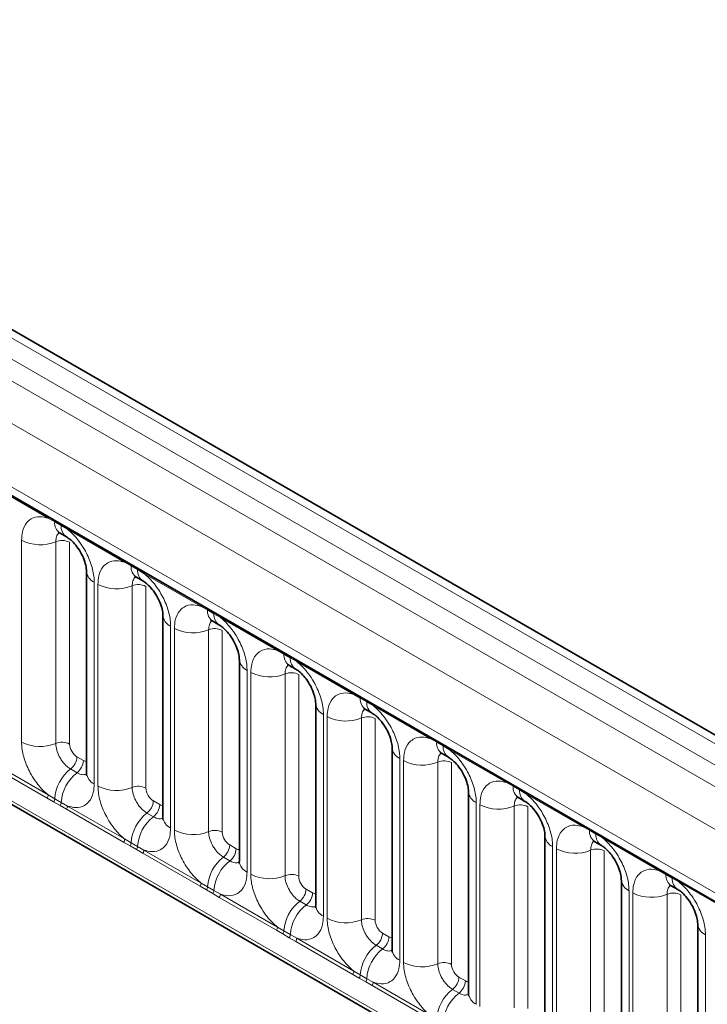
# Model space of a CAD drawing. Units: millimetres. Extents: x 15 to 416, y 5 to 292.
# Drawn here: x 266 to 273, y 254 to 263 of the extents above; entities that cross this region are included whole.
import ezdxf

# ---------------------------------------------------------------- set-up
doc = ezdxf.new("R2010")
doc.units = ezdxf.units.MM

msp = doc.modelspace()

# ---------------------------------------------------------------- linework, layer by layer
at = {"color": 8, "linetype": 'Continuous', "lineweight": 18}
for p, q in [((315.6947, 231.7268), (245.1992, 272.423)), ((245.0193, 272.3227), (315.5179, 231.6248)), ((244.8426, 272.2171), (315.338, 231.5209)), ((315.1619, 231.2162), (244.6683, 271.9113)), ((245.3017, 270.9435), (314.5285, 230.9798)), ((244.6683, 268.2787), (315.1619, 227.5836)), ((314.5285, 227.9823), (245.3017, 267.9461)), ((266.42, 258.655), (265.8754, 258.9693)), ((266.4812, 258.6206), (266.42, 258.655)), ((266.5427, 258.5851), (266.4812, 258.6206)), ((266.6038, 258.5489), (266.5427, 258.5851)), ((267.1483, 258.2345), (266.6038, 258.5489)), ((266.1655, 256.5197), (266.1655, 258.4443)), ((266.492, 258.4308), (266.492, 256.5062)), ((266.6226, 258.4254), (266.6226, 256.5008)), ((267.2095, 258.2001), (267.1483, 258.2345)), ((267.271, 258.1646), (267.2095, 258.2001)), ((267.3321, 258.1284), (267.271, 258.1646)), ((267.8766, 257.8141), (267.3321, 258.1284)), ((266.8582, 258.0444), (266.8582, 256.1198)), ((266.8938, 256.0993), (266.8938, 258.0238)), ((267.2203, 258.0103), (267.2203, 256.0857)), ((267.3509, 258.0049), (267.3509, 256.0803)), ((267.9378, 257.7797), (267.8766, 257.8141)), ((267.9993, 257.7442), (267.9378, 257.7797)), ((268.0604, 257.708), (267.9993, 257.7442)), ((268.6049, 257.3936), (268.0604, 257.708)), ((267.5865, 257.6239), (267.5865, 255.6994)), ((267.6221, 255.6788), (267.6221, 257.6034)), ((267.9486, 257.5899), (267.9486, 255.6653)), ((268.0792, 257.5845), (268.0792, 255.6599)), ((268.6661, 257.3592), (268.6049, 257.3936)), ((268.7276, 257.3237), (268.6661, 257.3592)), ((268.7887, 257.2875), (268.7276, 257.3237)), ((269.3332, 256.9732), (268.7887, 257.2875)), ((268.3149, 257.2035), (268.3149, 255.2789)), ((268.3504, 255.2584), (268.3504, 257.1829)), ((268.6769, 257.1694), (268.6769, 255.2448)), ((268.8075, 257.164), (268.8075, 255.2394)), ((269.3945, 256.9388), (269.3332, 256.9732)), ((269.456, 256.9033), (269.3945, 256.9388)), ((269.517, 256.8671), (269.456, 256.9033)), ((270.0616, 256.5527), (269.517, 256.8671)), ((269.0432, 256.783), (269.0432, 254.8585)), ((269.0788, 254.8379), (269.0788, 256.7625)), ((269.4053, 256.749), (269.4053, 254.8244)), ((269.5358, 256.7436), (269.5358, 254.819)), ((270.1228, 256.5183), (270.0616, 256.5527)), ((270.1843, 256.4828), (270.1228, 256.5183)), ((270.2454, 256.4466), (270.1843, 256.4828)), ((270.7899, 256.1323), (270.2454, 256.4466)), ((266.6932, 256.3784), (266.7547, 256.3429)), ((269.7715, 256.3626), (269.7715, 254.438)), ((269.8071, 254.4175), (269.8071, 256.342)), ((266.4102, 255.985), (265.8657, 256.2993)), ((265.8754, 256.3296), (266.42, 256.0153)), ((266.6326, 256.2626), (266.6941, 256.2271)), ((270.1336, 256.3285), (270.1336, 254.4039)), ((270.2642, 256.3231), (270.2642, 254.3985)), ((270.8511, 256.0979), (270.7899, 256.1323)), ((270.9126, 256.0624), (270.8511, 256.0979)), ((270.9737, 256.0262), (270.9126, 256.0624)), ((266.4714, 255.9498), (266.4102, 255.985)), ((266.42, 256.0153), (266.4812, 255.9791)), ((266.4812, 255.9791), (266.5427, 255.9436)), ((271.5182, 255.7118), (270.9737, 256.0262)), ((266.5329, 255.9143), (266.4714, 255.9498)), ((266.594, 255.8789), (266.5329, 255.9143)), ((266.5427, 255.9436), (266.6038, 255.9092)), ((267.1385, 255.5645), (266.594, 255.8789)), ((266.6038, 255.9092), (267.1483, 255.5948)), ((267.4216, 255.9579), (267.4831, 255.9224)), ((270.4998, 255.9421), (270.4998, 254.0176)), ((270.5354, 253.997), (270.5354, 255.9216)), ((270.8619, 255.9081), (270.8619, 253.9835)), ((270.9925, 255.9027), (270.9925, 253.9781)), ((267.3609, 255.8421), (267.4225, 255.8066)), ((271.5794, 255.6774), (271.5182, 255.7118)), ((267.1483, 255.5948), (267.2095, 255.5587)), ((271.6409, 255.6419), (271.5794, 255.6774)), ((271.702, 255.6057), (271.6409, 255.6419)), ((272.2465, 255.2914), (271.702, 255.6057)), ((267.1997, 255.5293), (267.1385, 255.5645)), ((267.2613, 255.4938), (267.1997, 255.5293)), ((267.2095, 255.5587), (267.271, 255.5232)), ((267.3223, 255.4584), (267.2613, 255.4938)), ((267.271, 255.5232), (267.3321, 255.4887)), ((268.1499, 255.5375), (268.2114, 255.502)), ((271.2281, 255.5217), (271.2281, 253.5971)), ((271.2637, 253.5766), (271.2637, 255.5011)), ((267.8668, 255.1441), (267.3223, 255.4584)), ((267.3321, 255.4887), (267.8766, 255.1744)), ((268.0893, 255.4217), (268.1508, 255.3862)), ((271.5902, 255.4876), (271.5902, 253.563)), ((271.7208, 255.4822), (271.7208, 253.5576)), ((272.3077, 255.257), (272.2465, 255.2914)), ((272.3692, 255.2215), (272.3077, 255.257)), ((272.4303, 255.1852), (272.3692, 255.2215)), ((267.9281, 255.1089), (267.8668, 255.1441)), ((267.8766, 255.1744), (267.9378, 255.1382)), ((267.9378, 255.1382), (267.9993, 255.1027)), ((268.8782, 255.117), (268.9397, 255.0815)), ((272.9748, 254.8709), (272.4303, 255.1852)), ((267.9896, 255.0734), (267.9281, 255.1089)), ((268.0506, 255.038), (267.9896, 255.0734)), ((267.9993, 255.1027), (268.0604, 255.0683)), ((268.5952, 254.7236), (268.0506, 255.038)), ((268.0604, 255.0683), (268.6049, 254.7539)), ((271.9565, 255.1012), (271.9565, 253.1767)), ((271.992, 253.1561), (271.992, 255.0807)), ((272.3185, 255.0672), (272.3185, 253.1426)), ((272.4491, 255.0618), (272.4491, 253.1372)), ((268.8176, 255.0012), (268.8791, 254.9657)), ((268.6049, 254.7539), (268.6661, 254.7178)), ((268.6564, 254.6884), (268.5952, 254.7236)), ((268.7179, 254.6529), (268.6564, 254.6884)), ((268.6661, 254.7178), (268.7276, 254.6823)), ((268.779, 254.6175), (268.7179, 254.6529)), ((268.7276, 254.6823), (268.7887, 254.6478)), ((268.7887, 254.6478), (269.3332, 254.3335)), ((269.6065, 254.6966), (269.668, 254.6611)), ((272.6848, 254.6808), (272.6848, 252.7562)), ((269.3235, 254.3032), (268.779, 254.6175)), ((269.5459, 254.5808), (269.6074, 254.5453)), ((269.3847, 254.268), (269.3235, 254.3032)), ((269.3332, 254.3335), (269.3945, 254.2973)), ((269.3945, 254.2973), (269.456, 254.2618)), ((270.3348, 254.2761), (270.3963, 254.2406)), ((269.4462, 254.2325), (269.3847, 254.268)), ((269.5073, 254.1971), (269.4462, 254.2325)), ((269.456, 254.2618), (269.517, 254.2274)), ((270.0518, 253.8827), (269.5073, 254.1971)), ((269.517, 254.2274), (270.0616, 253.913)), ((270.2742, 254.1603), (270.3357, 254.1248))]:
    msp.add_line(p, q, dxfattribs=at)
at = {"color": 7, "linetype": 'Continuous', "lineweight": 35}
for p, q in [((315.8175, 231.7387), (245.3233, 272.4341)), ((245.3534, 270.8291), (314.5803, 230.8653)), ((244.6683, 268.2787), (315.1619, 227.5836)), ((266.5329, 258.5121), (266.5944, 258.4766)), ((266.785, 258.1464), (266.785, 256.2219)), ((267.2612, 258.0916), (267.3227, 258.0561)), ((267.5133, 257.726), (267.5133, 255.8014)), ((267.9895, 257.6712), (268.051, 257.6357)), ((268.2416, 257.3055), (268.2416, 255.381)), ((268.7179, 257.2507), (268.7794, 257.2152)), ((268.97, 256.8851), (268.97, 254.9605)), ((269.4462, 256.8303), (269.5077, 256.7948)), ((269.6983, 256.4646), (269.6983, 254.5401)), ((270.1745, 256.4098), (270.236, 256.3743)), ((270.4266, 256.0442), (270.4266, 254.1196)), ((270.9028, 255.9894), (270.9643, 255.9539)), ((271.1549, 255.6237), (271.1549, 253.6992)), ((271.6311, 255.5689), (271.6926, 255.5334)), ((271.8832, 255.2033), (271.8832, 253.2787)), ((272.3595, 255.1485), (272.421, 255.113)), ((272.6116, 254.7828), (272.6116, 252.8583))]:
    msp.add_line(p, q, dxfattribs=at)
at = {"color": 8, "linetype": 'Continuous', "lineweight": 18}
for centre, radius, start, end in [((266.397, 258.6563), 0.023, 356.67958, 38.09252), ((266.4588, 258.6212), 0.0224, 358.37935, 38.33592), ((266.5997, 258.6105), 0.1189, 175.14198, 235.83099), ((266.5203, 258.5857), 0.0224, 358.37935, 38.33592), ((266.6606, 258.5748), 0.1183, 175.04318, 236.92624), ((266.5808, 258.5502), 0.023, 356.67958, 38.09252), ((266.3434, 258.7917), 0.3903, 242.88291, 292.37029), ((266.5514, 258.2864), 0.1561, 62.88291, 112.37029), ((267.1254, 258.2358), 0.023, 356.67958, 38.09252), ((266.9093, 258.1582), 0.1247, 184.88911, 245.8393), ((267.1871, 258.2008), 0.0224, 358.37935, 38.33592), ((267.328, 258.1901), 0.1189, 175.14198, 235.83099), ((267.2487, 258.1653), 0.0224, 358.37935, 38.33592), ((267.3889, 258.1544), 0.1183, 175.04318, 236.92624), ((267.3092, 258.1297), 0.023, 356.67958, 38.09252), ((267.0717, 258.3713), 0.3903, 242.88291, 292.37029), ((267.2797, 257.8659), 0.1561, 62.88291, 112.37029), ((267.8537, 257.8154), 0.023, 356.67958, 38.09252), ((267.9155, 257.7803), 0.0224, 358.37935, 38.33592), ((268.0563, 257.7696), 0.1189, 175.14198, 235.83099), ((267.977, 257.7448), 0.0224, 358.37935, 38.33592), ((267.6376, 257.7377), 0.1247, 184.88911, 245.8393), ((268.1172, 257.7339), 0.1183, 175.04318, 236.92624), ((268.0375, 257.7093), 0.023, 356.67958, 38.09252), ((267.8001, 257.9508), 0.3903, 242.88291, 292.37029), ((268.008, 257.4455), 0.1561, 62.88291, 112.37029), ((268.582, 257.3949), 0.023, 356.67958, 38.09252), ((268.6438, 257.3599), 0.0224, 358.37935, 38.33592), ((268.3659, 257.3173), 0.1247, 184.88911, 245.8393), ((268.7846, 257.3492), 0.1189, 175.14198, 235.83099), ((268.7053, 257.3244), 0.0224, 358.37935, 38.33592), ((268.8455, 257.3135), 0.1183, 175.04318, 236.92624), ((268.7658, 257.2888), 0.023, 356.67958, 38.09252), ((268.5284, 257.5304), 0.3903, 242.88291, 292.37029), ((268.7364, 257.025), 0.1561, 62.88291, 112.37029), ((269.3103, 256.9745), 0.023, 356.67958, 38.09252), ((269.3721, 256.9394), 0.0224, 358.37935, 38.33592), ((269.513, 256.9287), 0.1189, 175.14198, 235.83099), ((269.4336, 256.9039), 0.0224, 358.37935, 38.33592), ((269.5739, 256.893), 0.1183, 175.04318, 236.92624), ((269.0942, 256.8968), 0.1247, 184.88911, 245.8393), ((269.4941, 256.8684), 0.023, 356.67958, 38.09252), ((269.2567, 257.1099), 0.3903, 242.88291, 292.37029), ((269.4647, 256.6046), 0.1561, 62.88291, 112.37029), ((270.0386, 256.554), 0.023, 356.67958, 38.09252), ((270.1004, 256.519), 0.0224, 358.37935, 38.33592), ((266.3434, 256.8672), 0.3903, 242.88291, 292.37029), ((266.5514, 256.3618), 0.1561, 62.88291, 112.37029), ((269.8226, 256.4764), 0.1247, 184.88911, 245.8393), ((270.2413, 256.5083), 0.1189, 175.14198, 235.83099), ((270.1619, 256.4834), 0.0224, 358.37935, 38.33592), ((270.3022, 256.4726), 0.1183, 175.04318, 236.92624), ((270.2224, 256.4479), 0.023, 356.67958, 38.09252), ((266.5373, 256.3862), 0.1561, 307.62647, 357.12109), ((266.5988, 256.3507), 0.1561, 307.62647, 357.12109), ((269.985, 256.6895), 0.3903, 242.88291, 292.37029), ((270.193, 256.1841), 0.1561, 62.88291, 112.37029), ((266.8728, 255.952), 0.3926, 127.7241, 176.04371), ((266.9343, 255.9165), 0.3926, 127.7241, 176.04371), ((266.9096, 256.2339), 0.1251, 185.5369, 245.78324), ((267.0717, 256.4467), 0.3903, 242.88291, 292.37029), ((267.2797, 255.9414), 0.1561, 62.88291, 112.37029), ((270.767, 256.1336), 0.023, 356.67958, 38.09252), ((270.8287, 256.0985), 0.0224, 358.37935, 38.33592), ((270.9696, 256.0878), 0.1189, 175.14198, 235.83099), ((270.8903, 256.063), 0.0224, 358.37935, 38.33592), ((271.0305, 256.0521), 0.1183, 175.04318, 236.92624), ((266.3611, 256.0175), 0.0589, 326.48815, 357.83256), ((266.4216, 255.9826), 0.0597, 326.60034, 356.63971), ((270.5509, 256.0559), 0.1247, 184.88911, 245.8393), ((270.9508, 256.0275), 0.023, 356.67958, 38.09252), ((266.4831, 255.9471), 0.0597, 326.60034, 356.63971), ((266.5449, 255.9114), 0.0589, 326.48815, 357.83256), ((267.2656, 255.9658), 0.1561, 307.62647, 357.12109), ((267.3271, 255.9303), 0.1561, 307.62647, 357.12109), ((270.7133, 256.269), 0.3903, 242.88291, 292.37029), ((270.9213, 255.7637), 0.1561, 62.88291, 112.37029), ((267.6012, 255.5316), 0.3926, 127.7241, 176.04371), ((267.6627, 255.4961), 0.3926, 127.7241, 176.04371), ((267.6379, 255.8135), 0.1251, 185.5369, 245.78324), ((271.4953, 255.7131), 0.023, 356.67958, 38.09252), ((271.5571, 255.6781), 0.0224, 358.37935, 38.33592), ((267.0894, 255.597), 0.0589, 326.48815, 357.83256), ((267.8001, 256.0263), 0.3903, 242.88291, 292.37029), ((268.008, 255.5209), 0.1561, 62.88291, 112.37029), ((271.2792, 255.6355), 0.1247, 184.88911, 245.8393), ((271.6979, 255.6674), 0.1189, 175.14198, 235.83099), ((271.6186, 255.6425), 0.0224, 358.37935, 38.33592), ((271.7588, 255.6317), 0.1183, 175.04318, 236.92624), ((271.6791, 255.607), 0.023, 356.67958, 38.09252), ((267.1499, 255.5622), 0.0597, 326.60034, 356.63971), ((267.2114, 255.5267), 0.0597, 326.60034, 356.63971), ((267.994, 255.5453), 0.1561, 307.62647, 357.12109), ((268.0555, 255.5098), 0.1561, 307.62647, 357.12109), ((271.4417, 255.8486), 0.3903, 242.88291, 292.37029), ((271.6496, 255.3432), 0.1561, 62.88291, 112.37029), ((267.2732, 255.4909), 0.0589, 326.48815, 357.83256), ((268.3295, 255.1111), 0.3926, 127.7241, 176.04371), ((268.391, 255.0756), 0.3926, 127.7241, 176.04371), ((268.3662, 255.393), 0.1251, 185.5369, 245.78324), ((272.2236, 255.2927), 0.023, 356.67958, 38.09252), ((268.5284, 255.6058), 0.3903, 242.88291, 292.37029), ((268.7364, 255.1005), 0.1561, 62.88291, 112.37029), ((272.2854, 255.2576), 0.0224, 358.37935, 38.33592), ((272.4262, 255.2469), 0.1189, 175.14198, 235.83099), ((272.3469, 255.2221), 0.0224, 358.37935, 38.33592), ((272.4871, 255.2112), 0.1183, 175.04318, 236.92624), ((267.8177, 255.1766), 0.0589, 326.48815, 357.83256), ((267.8782, 255.1417), 0.0597, 326.60034, 356.63971), ((268.7223, 255.1249), 0.1561, 307.62647, 357.12109), ((272.0075, 255.215), 0.1247, 184.88911, 245.8393), ((272.4074, 255.1866), 0.023, 356.67958, 38.09252), ((267.9398, 255.1062), 0.0597, 326.60034, 356.63971), ((268.0015, 255.0705), 0.0589, 326.48815, 357.83256), ((268.7838, 255.0894), 0.1561, 307.62647, 357.12109), ((272.17, 255.4281), 0.3903, 242.88291, 292.37029), ((272.378, 254.9228), 0.1561, 62.88291, 112.37029), ((269.0578, 254.6907), 0.3926, 127.7241, 176.04371), ((269.1193, 254.6552), 0.3926, 127.7241, 176.04371), ((269.0945, 254.9726), 0.1251, 185.5369, 245.78324), ((269.2567, 255.1854), 0.3903, 242.88291, 292.37029), ((269.4647, 254.68), 0.1561, 62.88291, 112.37029), ((268.546, 254.7561), 0.0589, 326.48815, 357.83256), ((272.7358, 254.7946), 0.1247, 184.88911, 245.8393), ((268.6066, 254.7213), 0.0597, 326.60034, 356.63971), ((268.6681, 254.6858), 0.0597, 326.60034, 356.63971), ((268.7298, 254.65), 0.0589, 326.48815, 357.83256), ((269.4506, 254.7044), 0.1561, 307.62647, 357.12109), ((269.5121, 254.6689), 0.1561, 307.62647, 357.12109), ((269.7861, 254.2702), 0.3926, 127.7241, 176.04371), ((269.8476, 254.2347), 0.3926, 127.7241, 176.04371), ((269.8228, 254.5521), 0.1251, 185.5369, 245.78324), ((269.985, 254.7649), 0.3903, 242.88291, 292.37029), ((270.193, 254.2596), 0.1561, 62.88291, 112.37029), ((269.2744, 254.3357), 0.0589, 326.48815, 357.83256), ((269.3349, 254.3008), 0.0597, 326.60034, 356.63971), ((270.1789, 254.284), 0.1561, 307.62647, 357.12109), ((269.3964, 254.2653), 0.0597, 326.60034, 356.63971), ((269.4581, 254.2296), 0.0589, 326.48815, 357.83256), ((270.2404, 254.2485), 0.1561, 307.62647, 357.12109), ((270.5144, 253.8498), 0.3926, 127.7241, 176.04371), ((270.5759, 253.8143), 0.3926, 127.7241, 176.04371), ((270.5512, 254.1317), 0.1251, 185.5369, 245.78324)]:
    msp.add_arc(centre, radius, start, end, dxfattribs=at)
for centre, major_axis, ratio, start_param, end_param in [((266.6933, 256.46), (-0.05, 0.0866), 0.578085, 0.786089, 2.355667), ((266.7547, 256.4246), (-0.0501, 0.0867), 0.576679, 2.356885, 2.798959), ((267.4216, 256.0396), (-0.05, 0.0866), 0.578085, 0.786089, 2.355667), ((267.483, 256.0042), (-0.0501, 0.0867), 0.576679, 2.356885, 2.798959), ((268.15, 255.6191), (-0.05, 0.0866), 0.578085, 0.786089, 2.355667), ((268.2113, 255.5837), (-0.0501, 0.0867), 0.576679, 2.356885, 2.798959), ((268.8783, 255.1987), (-0.05, 0.0866), 0.578085, 0.786089, 2.355667), ((268.9396, 255.1633), (-0.0501, 0.0867), 0.576679, 2.356885, 2.798959), ((269.6066, 254.7782), (-0.05, 0.0866), 0.578085, 0.786089, 2.355667), ((269.6679, 254.7428), (-0.0501, 0.0867), 0.576679, 2.356885, 2.798959), ((270.3349, 254.3578), (-0.05, 0.0866), 0.578085, 0.786089, 2.355667), ((270.3963, 254.3224), (-0.0501, 0.0867), 0.576679, 2.356885, 2.798959)]:
    msp.add_ellipse(centre, major_axis=major_axis, ratio=ratio, start_param=start_param, end_param=end_param, dxfattribs=at)
for points, knots in [([(266.1655, 258.4443), (266.1672, 258.4721), (266.1715, 258.5394), (266.2061, 258.6087), (266.2645, 258.6584), (266.3343, 258.6771), (266.3942, 258.6616), (266.42, 258.655)], [0, 0, 0, 0, 0.172764, 0.417722, 0.571, 0.81588, 1, 1, 1, 1]), ([(266.5256, 258.5154), (266.5218, 258.5125), (266.5077, 258.5017), (266.4948, 258.4729), (266.4928, 258.4431), (266.492, 258.4308)], [0, 0, 0, 0, 0.178651, 0.660253, 1, 1, 1, 1]), ([(266.6038, 258.5489), (266.6081, 258.5453), (266.6471, 258.5133), (266.7052, 258.4504), (266.7778, 258.3409), (266.8323, 258.2203), (266.8562, 258.1132), (266.8578, 258.0581), (266.8582, 258.0444)], [0, 0, 0, 0, 0.030979, 0.276013, 0.429338, 0.674294, 0.919249, 1, 1, 1, 1]), ([(266.8938, 258.0238), (266.8956, 258.0517), (266.8998, 258.1189), (266.9344, 258.1883), (266.9929, 258.2379), (267.0626, 258.2567), (267.1226, 258.2412), (267.1483, 258.2345)], [0, 0, 0, 0, 0.172764, 0.417722, 0.571, 0.81588, 1, 1, 1, 1]), ([(267.3321, 258.1284), (267.3364, 258.1248), (267.3754, 258.0928), (267.4335, 258.03), (267.5061, 257.9204), (267.5607, 257.7998), (267.5845, 257.6928), (267.5861, 257.6376), (267.5865, 257.6239)], [0, 0, 0, 0, 0.030979, 0.276013, 0.429338, 0.674294, 0.919249, 1, 1, 1, 1]), ([(267.2539, 258.095), (267.2501, 258.092), (267.236, 258.0812), (267.2231, 258.0525), (267.2211, 258.0226), (267.2203, 258.0103)], [0, 0, 0, 0, 0.178651, 0.660253, 1, 1, 1, 1]), ([(267.6221, 257.6034), (267.6239, 257.6312), (267.6281, 257.6985), (267.6627, 257.7678), (267.7212, 257.8175), (267.791, 257.8362), (267.8509, 257.8207), (267.8766, 257.8141)], [0, 0, 0, 0, 0.172764, 0.417722, 0.571, 0.81588, 1, 1, 1, 1]), ([(267.985, 257.6768), (267.9802, 257.6732), (267.9651, 257.6618), (267.9514, 257.6321), (267.9494, 257.6022), (267.9486, 257.5899)], [0, 0, 0, 0, 0.213748, 0.674771, 1, 1, 1, 1]), ([(268.0604, 257.708), (268.0648, 257.7044), (268.1037, 257.6724), (268.1619, 257.6095), (268.2344, 257.5), (268.289, 257.3794), (268.3129, 257.2723), (268.3145, 257.2172), (268.3149, 257.2035)], [0, 0, 0, 0, 0.030979, 0.276013, 0.429338, 0.674294, 0.919249, 1, 1, 1, 1]), ([(268.3504, 257.1829), (268.3522, 257.2108), (268.3564, 257.278), (268.3911, 257.3474), (268.4495, 257.397), (268.5193, 257.4158), (268.5792, 257.4003), (268.6049, 257.3936)], [0, 0, 0, 0, 0.172764, 0.4177222, 0.5710003, 0.8158804, 1, 1, 1, 1]), ([(268.7887, 257.2875), (268.7931, 257.2839), (268.832, 257.2519), (268.8902, 257.1891), (268.9627, 257.0795), (269.0173, 256.9589), (269.0412, 256.8519), (269.0428, 256.7967), (269.0432, 256.783)], [0, 0, 0, 0, 0.030979, 0.276013, 0.429338, 0.674294, 0.919249, 1, 1, 1, 1]), ([(268.7106, 257.2541), (268.7067, 257.2511), (268.6927, 257.2403), (268.6797, 257.2116), (268.6778, 257.1817), (268.6769, 257.1694)], [0, 0, 0, 0, 0.178651, 0.660253, 1, 1, 1, 1]), ([(269.0788, 256.7625), (269.0805, 256.7903), (269.0847, 256.8576), (269.1194, 256.9269), (269.1778, 256.9766), (269.2476, 256.9953), (269.3075, 256.9798), (269.3332, 256.9732)], [0, 0, 0, 0, 0.172764, 0.417722, 0.571, 0.81588, 1, 1, 1, 1]), ([(269.4389, 256.8336), (269.4351, 256.8307), (269.421, 256.8199), (269.4081, 256.7911), (269.4061, 256.7613), (269.4053, 256.749)], [0, 0, 0, 0, 0.178651, 0.660253, 1, 1, 1, 1]), ([(269.517, 256.8671), (269.5214, 256.8635), (269.5603, 256.8315), (269.6185, 256.7686), (269.6911, 256.6591), (269.7456, 256.5385), (269.7695, 256.4314), (269.7711, 256.3763), (269.7715, 256.3626)], [0, 0, 0, 0, 0.030979, 0.276013, 0.429338, 0.674294, 0.919249, 1, 1, 1, 1]), ([(269.8071, 256.342), (269.8088, 256.3699), (269.8131, 256.4371), (269.8477, 256.5065), (269.9061, 256.5561), (269.9759, 256.5749), (270.0358, 256.5594), (270.0616, 256.5527)], [0, 0, 0, 0, 0.172764, 0.4177222, 0.5710003, 0.8158804, 1, 1, 1, 1]), ([(266.42, 256.0153), (266.4156, 256.0189), (266.3767, 256.0508), (266.3185, 256.1137), (266.2459, 256.2232), (266.1914, 256.3438), (266.1675, 256.4509), (266.1659, 256.506), (266.1655, 256.5197)], [0, 0, 0, 0, 0.030979, 0.276013, 0.429338, 0.674294, 0.919249, 1, 1, 1, 1]), ([(266.492, 256.5062), (266.4922, 256.5001), (266.4929, 256.4755), (266.5035, 256.4278), (266.5278, 256.374), (266.5602, 256.3253), (266.5946, 256.2876), (266.6215, 256.2699), (266.6326, 256.2626)], [0, 0, 0, 0, 0.0707389, 0.2852783, 0.4997743, 0.6340311, 0.8486188, 1, 1, 1, 1]), ([(270.2454, 256.4466), (270.2497, 256.443), (270.2887, 256.411), (270.3468, 256.3482), (270.4194, 256.2386), (270.4739, 256.118), (270.4978, 256.011), (270.4994, 255.9558), (270.4998, 255.9421)], [0, 0, 0, 0, 0.030979, 0.276013, 0.429338, 0.674294, 0.919249, 1, 1, 1, 1]), ([(270.1672, 256.4132), (270.1634, 256.4102), (270.1493, 256.3994), (270.1364, 256.3707), (270.1344, 256.3408), (270.1336, 256.3285)], [0, 0, 0, 0, 0.1786505, 0.6602529, 1, 1, 1, 1]), ([(266.6941, 256.2271), (266.6993, 256.2243), (266.7202, 256.2131), (266.7532, 256.204), (266.7748, 256.2116), (266.7841, 256.2149)], [0, 0, 0, 0, 0.158266, 0.638261, 1, 1, 1, 1]), ([(266.8582, 256.1198), (266.8565, 256.092), (266.8523, 256.0248), (266.8176, 255.9554), (266.7592, 255.9057), (266.6894, 255.887), (266.6295, 255.9025), (266.6038, 255.9092)], [0, 0, 0, 0, 0.172764, 0.417722, 0.571, 0.81588, 1, 1, 1, 1]), ([(267.1483, 255.5948), (267.1439, 255.5984), (267.105, 255.6304), (267.0468, 255.6932), (266.9743, 255.8028), (266.9197, 255.9234), (266.8958, 256.0304), (266.8942, 256.0856), (266.8938, 256.0993)], [0, 0, 0, 0, 0.0309785, 0.2760126, 0.4293382, 0.6742942, 0.9192491, 1, 1, 1, 1]), ([(267.2203, 256.0857), (267.2205, 256.0796), (267.2212, 256.0551), (267.2318, 256.0074), (267.2561, 255.9536), (267.2885, 255.9049), (267.3229, 255.8671), (267.3498, 255.8494), (267.3609, 255.8421)], [0, 0, 0, 0, 0.070739, 0.285278, 0.499774, 0.634031, 0.848619, 1, 1, 1, 1]), ([(270.5354, 255.9216), (270.5372, 255.9494), (270.5414, 256.0167), (270.576, 256.086), (270.6345, 256.1357), (270.7042, 256.1544), (270.7642, 256.1389), (270.7899, 256.1323)], [0, 0, 0, 0, 0.172764, 0.417722, 0.571, 0.81588, 1, 1, 1, 1]), ([(270.8955, 255.9927), (270.8917, 255.9898), (270.8776, 255.979), (270.8647, 255.9502), (270.8627, 255.9204), (270.8619, 255.9081)], [0, 0, 0, 0, 0.178651, 0.660253, 1, 1, 1, 1]), ([(270.9737, 256.0262), (270.978, 256.0226), (271.017, 255.9906), (271.0751, 255.9277), (271.1477, 255.8182), (271.2023, 255.6976), (271.2261, 255.5905), (271.2277, 255.5354), (271.2281, 255.5217)], [0, 0, 0, 0, 0.030979, 0.276013, 0.429338, 0.674294, 0.919249, 1, 1, 1, 1]), ([(267.4225, 255.8066), (267.4276, 255.8038), (267.4485, 255.7927), (267.4815, 255.7836), (267.5031, 255.7912), (267.5124, 255.7945)], [0, 0, 0, 0, 0.158266, 0.638261, 1, 1, 1, 1]), ([(267.5865, 255.6994), (267.5848, 255.6716), (267.5806, 255.6043), (267.5459, 255.535), (267.4875, 255.4853), (267.4177, 255.4665), (267.3578, 255.4821), (267.3321, 255.4887)], [0, 0, 0, 0, 0.172764, 0.4177222, 0.5710003, 0.8158804, 1, 1, 1, 1]), ([(271.2637, 255.5011), (271.2655, 255.529), (271.2697, 255.5962), (271.3043, 255.6656), (271.3628, 255.7152), (271.4326, 255.734), (271.4925, 255.7185), (271.5182, 255.7118)], [0, 0, 0, 0, 0.172764, 0.417722, 0.571, 0.81588, 1, 1, 1, 1]), ([(267.8766, 255.1744), (267.8722, 255.178), (267.8333, 255.2099), (267.7751, 255.2728), (267.7026, 255.3823), (267.648, 255.5029), (267.6241, 255.61), (267.6225, 255.6651), (267.6221, 255.6788)], [0, 0, 0, 0, 0.030979, 0.276013, 0.429338, 0.674294, 0.919249, 1, 1, 1, 1]), ([(267.9486, 255.6653), (267.9488, 255.6592), (267.9495, 255.6346), (267.9602, 255.5869), (267.9845, 255.5331), (268.0168, 255.4844), (268.0512, 255.4467), (268.0781, 255.429), (268.0893, 255.4217)], [0, 0, 0, 0, 0.070739, 0.285278, 0.499774, 0.634031, 0.848619, 1, 1, 1, 1]), ([(271.702, 255.6057), (271.7064, 255.6021), (271.7453, 255.5701), (271.8035, 255.5073), (271.876, 255.3977), (271.9306, 255.2771), (271.9545, 255.1701), (271.9561, 255.1149), (271.9565, 255.1012)], [0, 0, 0, 0, 0.0309785, 0.2760126, 0.4293382, 0.6742942, 0.9192491, 1, 1, 1, 1]), ([(271.6238, 255.5723), (271.62, 255.5693), (271.606, 255.5585), (271.593, 255.5298), (271.591, 255.4999), (271.5902, 255.4876)], [0, 0, 0, 0, 0.1786505, 0.6602529, 1, 1, 1, 1]), ([(268.1508, 255.3862), (268.156, 255.3834), (268.1768, 255.3722), (268.2098, 255.3631), (268.2314, 255.3707), (268.2408, 255.374)], [0, 0, 0, 0, 0.158266, 0.638261, 1, 1, 1, 1]), ([(271.992, 255.0807), (271.9938, 255.1085), (271.998, 255.1758), (272.0327, 255.2451), (272.0911, 255.2948), (272.1609, 255.3135), (272.2208, 255.298), (272.2465, 255.2914)], [0, 0, 0, 0, 0.172764, 0.417722, 0.571, 0.81588, 1, 1, 1, 1]), ([(268.3149, 255.2789), (268.3131, 255.2511), (268.3089, 255.1839), (268.2743, 255.1145), (268.2158, 255.0648), (268.146, 255.0461), (268.0861, 255.0616), (268.0604, 255.0683)], [0, 0, 0, 0, 0.172764, 0.417722, 0.571, 0.81588, 1, 1, 1, 1]), ([(268.6049, 254.7539), (268.6006, 254.7575), (268.5616, 254.7895), (268.5035, 254.8523), (268.4309, 254.9619), (268.3763, 255.0825), (268.3524, 255.1895), (268.3508, 255.2447), (268.3504, 255.2584)], [0, 0, 0, 0, 0.030979, 0.276013, 0.429338, 0.674294, 0.919249, 1, 1, 1, 1]), ([(268.6769, 255.2448), (268.6771, 255.2387), (268.6778, 255.2142), (268.6885, 255.1665), (268.7128, 255.1127), (268.7451, 255.064), (268.7796, 255.0262), (268.8065, 255.0085), (268.8176, 255.0012)], [0, 0, 0, 0, 0.070739, 0.285278, 0.499774, 0.634031, 0.848619, 1, 1, 1, 1]), ([(272.3522, 255.1518), (272.3483, 255.1489), (272.3343, 255.1381), (272.3213, 255.1093), (272.3194, 255.0795), (272.3185, 255.0672)], [0, 0, 0, 0, 0.1786505, 0.6602529, 1, 1, 1, 1]), ([(272.4303, 255.1852), (272.4347, 255.1817), (272.4736, 255.1497), (272.5318, 255.0868), (272.6043, 254.9773), (272.6589, 254.8567), (272.6828, 254.7496), (272.6844, 254.6945), (272.6848, 254.6808)], [0, 0, 0, 0, 0.030979, 0.276013, 0.429338, 0.674294, 0.919249, 1, 1, 1, 1]), ([(268.8791, 254.9657), (268.8843, 254.9629), (268.9052, 254.9518), (268.9381, 254.9427), (268.9598, 254.9503), (268.9691, 254.9536)], [0, 0, 0, 0, 0.158266, 0.638261, 1, 1, 1, 1]), ([(269.0432, 254.8585), (269.0414, 254.8307), (269.0372, 254.7634), (269.0026, 254.6941), (268.9441, 254.6444), (268.8744, 254.6256), (268.8144, 254.6412), (268.7887, 254.6478)], [0, 0, 0, 0, 0.172764, 0.417722, 0.571, 0.81588, 1, 1, 1, 1]), ([(269.3332, 254.3335), (269.3289, 254.3371), (269.2899, 254.369), (269.2318, 254.4319), (269.1592, 254.5414), (269.1047, 254.662), (269.0808, 254.7691), (269.0792, 254.8242), (269.0788, 254.8379)], [0, 0, 0, 0, 0.030979, 0.276013, 0.429338, 0.674294, 0.919249, 1, 1, 1, 1]), ([(269.4053, 254.8244), (269.4054, 254.8183), (269.4061, 254.7937), (269.4168, 254.746), (269.4411, 254.6922), (269.4734, 254.6435), (269.5079, 254.6058), (269.5348, 254.5881), (269.5459, 254.5808)], [0, 0, 0, 0, 0.070739, 0.285278, 0.499774, 0.634031, 0.848619, 1, 1, 1, 1]), ([(269.6074, 254.5453), (269.6126, 254.5425), (269.6335, 254.5313), (269.6664, 254.5222), (269.6881, 254.5298), (269.6974, 254.5331)], [0, 0, 0, 0, 0.1582662, 0.6382613, 1, 1, 1, 1]), ([(269.7715, 254.438), (269.7698, 254.4102), (269.7655, 254.343), (269.7309, 254.2736), (269.6725, 254.2239), (269.6027, 254.2052), (269.5428, 254.2207), (269.517, 254.2274)], [0, 0, 0, 0, 0.172764, 0.417722, 0.571, 0.81588, 1, 1, 1, 1]), ([(270.0616, 253.913), (270.0572, 253.9166), (270.0183, 253.9486), (269.9601, 254.0114), (269.8875, 254.121), (269.833, 254.2416), (269.8091, 254.3486), (269.8075, 254.4038), (269.8071, 254.4175)], [0, 0, 0, 0, 0.030979, 0.276013, 0.429338, 0.674294, 0.919249, 1, 1, 1, 1]), ([(270.1336, 254.4039), (270.1338, 254.3978), (270.1345, 254.3733), (270.1451, 254.3256), (270.1694, 254.2718), (270.2018, 254.2231), (270.2362, 254.1853), (270.2631, 254.1676), (270.2742, 254.1603)], [0, 0, 0, 0, 0.0707389, 0.2852783, 0.4997743, 0.6340311, 0.8486188, 1, 1, 1, 1]), ([(270.3357, 254.1248), (270.3409, 254.122), (270.3618, 254.1109), (270.3948, 254.1018), (270.4164, 254.1094), (270.4257, 254.1127)], [0, 0, 0, 0, 0.158266, 0.638261, 1, 1, 1, 1])]:
    msp.add_open_spline(points, degree=3, knots=knots, dxfattribs=at)
at = {"color": 7, "linetype": 'Continuous', "lineweight": 35}
for points, knots in [([(266.5128, 258.5214), (266.5129, 258.5217), (266.5132, 258.5223), (266.5276, 258.5144), (266.5339, 258.5109)], [0, 0, 0, 0, 0.564392, 1, 1, 1, 1]), ([(266.5954, 258.4752), (266.6004, 258.4724), (266.6142, 258.4648), (266.6504, 258.4343), (266.6956, 258.3828), (266.7392, 258.3131), (266.7696, 258.241), (266.7838, 258.1805), (266.7842, 258.1574), (266.7844, 258.1475)], [0, 0, 0, 0, 0.07685, 0.212853, 0.372777, 0.547928, 0.726186, 0.882343, 1, 1, 1, 1]), ([(267.2411, 258.101), (267.2413, 258.1013), (267.2415, 258.1019), (267.2559, 258.0939), (267.2622, 258.0905)], [0, 0, 0, 0, 0.564392, 1, 1, 1, 1]), ([(267.3237, 258.0547), (267.3287, 258.052), (267.3425, 258.0443), (267.3787, 258.0139), (267.4239, 257.9623), (267.4676, 257.8927), (267.4979, 257.8206), (267.5121, 257.7601), (267.5125, 257.737), (267.5127, 257.727)], [0, 0, 0, 0, 0.07685, 0.212853, 0.372777, 0.547928, 0.726186, 0.882343, 1, 1, 1, 1]), ([(267.9694, 257.6805), (267.9696, 257.6808), (267.9698, 257.6814), (267.9842, 257.6735), (267.9905, 257.67)], [0, 0, 0, 0, 0.564392, 1, 1, 1, 1]), ([(268.052, 257.6343), (268.057, 257.6315), (268.0708, 257.6239), (268.107, 257.5934), (268.1522, 257.5419), (268.1959, 257.4722), (268.2262, 257.4001), (268.2404, 257.3396), (268.2409, 257.3165), (268.2411, 257.3066)], [0, 0, 0, 0, 0.07685, 0.212853, 0.372777, 0.547928, 0.726186, 0.882343, 1, 1, 1, 1]), ([(268.6978, 257.2601), (268.6979, 257.2604), (268.6981, 257.261), (268.7125, 257.253), (268.7188, 257.2496)], [0, 0, 0, 0, 0.564392, 1, 1, 1, 1]), ([(268.7804, 257.2138), (268.7853, 257.2111), (268.7992, 257.2034), (268.8353, 257.173), (268.8805, 257.1214), (268.9242, 257.0517), (268.9545, 256.9797), (268.9687, 256.9192), (268.9692, 256.8961), (268.9694, 256.8861)], [0, 0, 0, 0, 0.07685, 0.212853, 0.372777, 0.547928, 0.726186, 0.882343, 1, 1, 1, 1]), ([(269.4261, 256.8396), (269.4262, 256.8399), (269.4265, 256.8405), (269.4409, 256.8326), (269.4471, 256.8291)], [0, 0, 0, 0, 0.564392, 1, 1, 1, 1]), ([(269.5087, 256.7934), (269.5137, 256.7906), (269.5275, 256.783), (269.5636, 256.7525), (269.6088, 256.701), (269.6525, 256.6313), (269.6828, 256.5592), (269.6971, 256.4987), (269.6975, 256.4756), (269.6977, 256.4657)], [0, 0, 0, 0, 0.07685, 0.212853, 0.372777, 0.547928, 0.726186, 0.882343, 1, 1, 1, 1]), ([(270.1544, 256.4192), (270.1545, 256.4195), (270.1548, 256.4201), (270.1692, 256.4121), (270.1755, 256.4087)], [0, 0, 0, 0, 0.564392, 1, 1, 1, 1]), ([(270.237, 256.3729), (270.242, 256.3702), (270.2558, 256.3625), (270.292, 256.3321), (270.3372, 256.2805), (270.3808, 256.2108), (270.4112, 256.1388), (270.4254, 256.0783), (270.4258, 256.0552), (270.426, 256.0452)], [0, 0, 0, 0, 0.07685, 0.212853, 0.372777, 0.547928, 0.726186, 0.882343, 1, 1, 1, 1]), ([(266.7842, 256.2239), (266.7842, 256.2166), (266.7841, 256.1993), (266.7836, 256.2002), (266.7833, 256.2007)], [0, 0, 0, 0, 0.421157, 1, 1, 1, 1]), ([(270.8827, 255.9987), (270.8829, 255.999), (270.8831, 255.9996), (270.8975, 255.9917), (270.9038, 255.9882)], [0, 0, 0, 0, 0.564392, 1, 1, 1, 1]), ([(270.9653, 255.9525), (270.9703, 255.9497), (270.9841, 255.9421), (271.0203, 255.9116), (271.0655, 255.8601), (271.1092, 255.7904), (271.1395, 255.7183), (271.1537, 255.6578), (271.1541, 255.6347), (271.1543, 255.6248)], [0, 0, 0, 0, 0.07685, 0.212853, 0.372777, 0.547928, 0.726186, 0.882343, 1, 1, 1, 1]), ([(267.5125, 255.8035), (267.5125, 255.7962), (267.5124, 255.7788), (267.5119, 255.7797), (267.5116, 255.7802)], [0, 0, 0, 0, 0.4211569, 1, 1, 1, 1]), ([(271.611, 255.5783), (271.6112, 255.5786), (271.6114, 255.5792), (271.6258, 255.5712), (271.6321, 255.5678)], [0, 0, 0, 0, 0.564392, 1, 1, 1, 1]), ([(271.6936, 255.532), (271.6986, 255.5293), (271.7124, 255.5216), (271.7486, 255.4912), (271.7938, 255.4396), (271.8375, 255.3699), (271.8678, 255.2979), (271.882, 255.2374), (271.8825, 255.2143), (271.8827, 255.2043)], [0, 0, 0, 0, 0.07685, 0.212853, 0.372777, 0.547928, 0.726186, 0.882343, 1, 1, 1, 1]), ([(268.2408, 255.383), (268.2408, 255.3757), (268.2407, 255.3584), (268.2402, 255.3593), (268.2399, 255.3598)], [0, 0, 0, 0, 0.421157, 1, 1, 1, 1]), ([(272.3394, 255.1578), (272.3395, 255.1581), (272.3397, 255.1587), (272.3541, 255.1508), (272.3604, 255.1473)], [0, 0, 0, 0, 0.564392, 1, 1, 1, 1]), ([(272.422, 255.1116), (272.4269, 255.1088), (272.4408, 255.1012), (272.4769, 255.0707), (272.5221, 255.0192), (272.5658, 254.9495), (272.5961, 254.8774), (272.6103, 254.8169), (272.6108, 254.7938), (272.611, 254.7839)], [0, 0, 0, 0, 0.07685, 0.212853, 0.372777, 0.547928, 0.726186, 0.882343, 1, 1, 1, 1]), ([(268.9692, 254.9626), (268.9691, 254.9553), (268.969, 254.9379), (268.9685, 254.9388), (268.9682, 254.9393)], [0, 0, 0, 0, 0.421157, 1, 1, 1, 1]), ([(269.6975, 254.5421), (269.6974, 254.5348), (269.6973, 254.5175), (269.6968, 254.5184), (269.6966, 254.5189)], [0, 0, 0, 0, 0.421157, 1, 1, 1, 1]), ([(270.4258, 254.1217), (270.4258, 254.1144), (270.4257, 254.097), (270.4252, 254.0979), (270.4249, 254.0984)], [0, 0, 0, 0, 0.421157, 1, 1, 1, 1])]:
    msp.add_open_spline(points, degree=3, knots=knots, dxfattribs=at)

doc.saveas('drawing.dxf')
